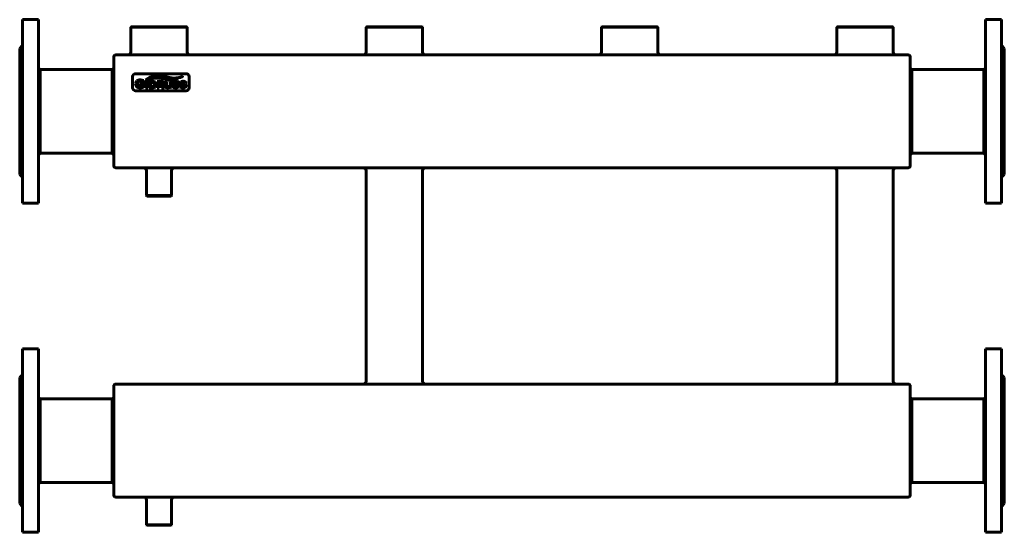
# Model space of a CAD drawing. Units: millimetres. Extents: x -424 to 622, y 78 to 623.
import ezdxf

# ---------------------------------------------------------------- set-up
doc = ezdxf.new("R2010")
doc.units = ezdxf.units.MM
doc.linetypes.add('K5LT_BASIC', pattern=[0])
doc.layers.add('Системный слой (1)', color=7, linetype='Continuous', true_color=0x909090)

# ---------------------------------------------------------------- blocks, each defined once
blk = doc.blocks.new('U0')
at = {"layer": 'Системный слой (1)', "color": 150, "linetype": 'K5LT_BASIC', "lineweight": 60, "true_color": 0x0080ff}
for p, q in [((-421.5, 525.9), (-421.5, 623.4)), ((-421.5, 428.4), (-421.5, 525.9))]:
    blk.add_line(p, q, dxfattribs=at)
blk = doc.blocks.new('U1')
at = {"layer": 'Системный слой (1)', "color": 150, "linetype": 'K5LT_BASIC', "lineweight": 60, "true_color": 0x0080ff}
for p, q in [((-56.5, 615.4), (-26.5, 615.4)), ((-26.5, 615.4), (3.5, 615.4))]:
    blk.add_line(p, q, dxfattribs=at)
blk = doc.blocks.new('U2')
at = {"layer": 'Системный слой (1)', "color": 150, "linetype": 'K5LT_BASIC', "lineweight": 60, "true_color": 0x0080ff}
for p, q in [((-424.5, 525.9), (-424.5, 592.9)), ((-424.5, 458.9), (-424.5, 525.9))]:
    blk.add_line(p, q, dxfattribs=at)
blk = doc.blocks.new('U3')
at = {"layer": 'Системный слой (1)', "color": 150, "linetype": 'K5LT_BASIC', "lineweight": 60, "true_color": 0x0080ff}
for p, q in [((193.5, 615.4), (223.5, 615.4)), ((223.5, 615.4), (253.5, 615.4))]:
    blk.add_line(p, q, dxfattribs=at)
blk = doc.blocks.new('U4')
at = {"layer": 'Системный слой (1)', "color": 150, "linetype": 'K5LT_BASIC', "lineweight": 60, "true_color": 0x0080ff}
for p, q in [((-421.5, 175.9), (-421.5, 273.4)), ((-421.5, 78.4), (-421.5, 175.9))]:
    blk.add_line(p, q, dxfattribs=at)
blk = doc.blocks.new('U5')
at = {"layer": 'Системный слой (1)', "color": 150, "linetype": 'K5LT_BASIC', "lineweight": 60, "true_color": 0x0080ff}
for p, q in [((618.5, 623.4), (618.5, 525.9)), ((618.5, 525.9), (618.5, 428.4))]:
    blk.add_line(p, q, dxfattribs=at)
blk = doc.blocks.new('U6')
at = {"layer": 'Системный слой (1)', "color": 150, "linetype": 'K5LT_BASIC', "lineweight": 60, "true_color": 0x0080ff}
for p, q in [((194, 615.9), (223.5, 615.9)), ((223.5, 615.9), (253, 615.9))]:
    blk.add_line(p, q, dxfattribs=at)
blk = doc.blocks.new('U7')
at = {"layer": 'Системный слой (1)', "color": 150, "linetype": 'K5LT_BASIC', "lineweight": 60, "true_color": 0x0080ff}
for p, q in [((621.5, 592.9), (621.5, 525.9)), ((621.5, 525.9), (621.5, 458.9))]:
    blk.add_line(p, q, dxfattribs=at)
blk = doc.blocks.new('U8')
at = {"layer": 'Системный слой (1)', "color": 150, "linetype": 'K5LT_BASIC', "lineweight": 60, "true_color": 0x0080ff}
for p, q in [((-424.5, 175.9), (-424.5, 242.9)), ((-424.5, 108.9), (-424.5, 175.9))]:
    blk.add_line(p, q, dxfattribs=at)
blk = doc.blocks.new('U9')
at = {"layer": 'Системный слой (1)', "color": 150, "linetype": 'K5LT_BASIC', "lineweight": 60, "true_color": 0x0080ff}
for p, q in [((444, 615.9), (473.5, 615.9)), ((473.5, 615.9), (503, 615.9))]:
    blk.add_line(p, q, dxfattribs=at)
blk = doc.blocks.new('U10')
at = {"layer": 'Системный слой (1)', "color": 150, "linetype": 'K5LT_BASIC', "lineweight": 60, "true_color": 0x0080ff}
for p, q in [((-306, 615.9), (-276.5, 615.9)), ((-276.5, 615.9), (-247, 615.9))]:
    blk.add_line(p, q, dxfattribs=at)
blk = doc.blocks.new('U11')
at = {"layer": 'Системный слой (1)', "color": 150, "linetype": 'K5LT_BASIC', "lineweight": 60, "true_color": 0x0080ff}
for p, q in [((618.5, 273.4), (618.5, 175.9)), ((618.5, 175.9), (618.5, 78.4))]:
    blk.add_line(p, q, dxfattribs=at)
blk = doc.blocks.new('U12')
at = {"layer": 'Системный слой (1)', "color": 150, "linetype": 'K5LT_BASIC', "lineweight": 60, "true_color": 0x0080ff}
for p, q in [((443.5, 615.4), (473.5, 615.4)), ((473.5, 615.4), (503.5, 615.4))]:
    blk.add_line(p, q, dxfattribs=at)
blk = doc.blocks.new('U13')
at = {"layer": 'Системный слой (1)', "color": 150, "linetype": 'K5LT_BASIC', "lineweight": 60, "true_color": 0x0080ff}
for p, q in [((-276.5, 86.4), (-289.9, 86.4)), ((-263.1, 86.4), (-276.5, 86.4))]:
    blk.add_line(p, q, dxfattribs=at)
blk = doc.blocks.new('U14')
at = {"layer": 'Системный слой (1)', "color": 150, "linetype": 'K5LT_BASIC', "lineweight": 60, "true_color": 0x0080ff}
for p, q in [((-276.5, 85.9), (-289.4, 85.9)), ((-263.6, 85.9), (-276.5, 85.9))]:
    blk.add_line(p, q, dxfattribs=at)
blk = doc.blocks.new('U15')
at = {"layer": 'Системный слой (1)', "color": 150, "linetype": 'K5LT_BASIC', "lineweight": 60, "true_color": 0x0080ff}
for p, q in [((-404.5, 525.9), (-404.5, 623.4)), ((-404.5, 428.4), (-404.5, 525.9))]:
    blk.add_line(p, q, dxfattribs=at)
blk = doc.blocks.new('U16')
at = {"layer": 'Системный слой (1)', "color": 150, "linetype": 'K5LT_BASIC', "lineweight": 60, "true_color": 0x0080ff}
for p, q in [((-56, 615.9), (-26.5, 615.9)), ((-26.5, 615.9), (3, 615.9))]:
    blk.add_line(p, q, dxfattribs=at)
blk = doc.blocks.new('U17')
at = {"layer": 'Системный слой (1)', "color": 150, "linetype": 'K5LT_BASIC', "lineweight": 60, "true_color": 0x0080ff}
for p, q in [((-276.5, 436.4), (-289.9, 436.4)), ((-263.1, 436.4), (-276.5, 436.4))]:
    blk.add_line(p, q, dxfattribs=at)
blk = doc.blocks.new('U18')
at = {"layer": 'Системный слой (1)', "color": 150, "linetype": 'K5LT_BASIC', "lineweight": 60, "true_color": 0x0080ff}
for p, q in [((601.5, 273.4), (601.5, 175.9)), ((601.5, 175.9), (601.5, 78.4))]:
    blk.add_line(p, q, dxfattribs=at)
blk = doc.blocks.new('U19')
at = {"layer": 'Системный слой (1)', "color": 150, "linetype": 'K5LT_BASIC', "lineweight": 60, "true_color": 0x0080ff}
for p, q in [((-306.5, 615.4), (-276.5, 615.4)), ((-276.5, 615.4), (-246.5, 615.4))]:
    blk.add_line(p, q, dxfattribs=at)
blk = doc.blocks.new('U20')
at = {"layer": 'Системный слой (1)', "color": 150, "linetype": 'K5LT_BASIC', "lineweight": 60, "true_color": 0x0080ff}
for p, q in [((601.5, 623.4), (601.5, 525.9)), ((601.5, 525.9), (601.5, 428.4))]:
    blk.add_line(p, q, dxfattribs=at)
blk = doc.blocks.new('U21')
at = {"layer": 'Системный слой (1)', "color": 150, "linetype": 'K5LT_BASIC', "lineweight": 60, "true_color": 0x0080ff}
for p, q in [((-404.5, 175.9), (-404.5, 273.4)), ((-404.5, 78.4), (-404.5, 175.9))]:
    blk.add_line(p, q, dxfattribs=at)
blk = doc.blocks.new('U22')
at = {"layer": 'Системный слой (1)', "color": 150, "linetype": 'K5LT_BASIC', "lineweight": 60, "true_color": 0x0080ff}
for p, q in [((621.5, 242.9), (621.5, 175.9)), ((621.5, 175.9), (621.5, 108.9))]:
    blk.add_line(p, q, dxfattribs=at)
blk = doc.blocks.new('U23')
at = {"layer": 'Системный слой (1)', "color": 150, "linetype": 'K5LT_BASIC', "lineweight": 60, "true_color": 0x0080ff}
for p, q in [((-276.5, 435.9), (-289.4, 435.9)), ((-263.6, 435.9), (-276.5, 435.9))]:
    blk.add_line(p, q, dxfattribs=at)

msp = doc.modelspace()

# ---------------------------------------------------------------- linework, layer by layer
at = {"layer": 'Системный слой (1)', "color": 150, "linetype": 'K5LT_BASIC', "lineweight": 60, "true_color": 0x0080ff}
for p, q in [((-404.5, 623.4), (-421.5, 623.4)), ((601.5, 623.4), (618.5, 623.4)), ((-306.5, 615.4), (-306, 615.9)), ((-306.5, 588.9), (-306.5, 615.4)), ((-246.5, 615.4), (-247, 615.9)), ((-246.5, 588.9), (-246.5, 615.4)), ((-56.5, 615.4), (-56, 615.9)), ((-56.5, 588.9), (-56.5, 615.4)), ((3.5, 615.4), (3, 615.9)), ((3.5, 588.9), (3.5, 615.4)), ((193.5, 615.4), (194, 615.9)), ((193.5, 588.9), (193.5, 615.4)), ((253.5, 615.4), (253, 615.9)), ((253.5, 588.9), (253.5, 615.4)), ((443.5, 615.4), (444, 615.9)), ((443.5, 588.9), (443.5, 615.4)), ((503.5, 615.4), (503, 615.9)), ((503.5, 588.9), (503.5, 615.4)), ((-421.5, 595.9), (-424.5, 592.9)), ((-322.5, 585.9), (519.5, 585.9)), ((618.5, 595.9), (621.5, 592.9)), ((-324.5, 577.9), (-324.5, 583.9)), ((-324.5, 473.9), (-324.5, 577.9)), ((521.5, 577.9), (521.5, 583.9)), ((521.5, 473.9), (521.5, 577.9)), ((-402.7, 525.9), (-402.7, 570.4)), ((-326.3, 570.4), (-402.7, 570.4)), ((-326.3, 525.9), (-326.3, 570.4)), ((-247.5, 565.9), (-301.5, 565.9)), ((523.3, 570.4), (523.3, 525.9)), ((523.3, 570.4), (599.7, 570.4)), ((599.7, 570.4), (599.7, 525.9)), ((-304.5, 562.9), (-304.5, 550.9)), ((-296.3, 555.5), (-296.5, 555.5)), ((-296.5, 555.5), (-296.5, 553.6)), ((-292, 555.1), (-295.9, 555.1)), ((-293.7, 556.8), (-293.6, 556.7)), ((-293.6, 556.7), (-292.6, 558.7)), ((-292.6, 558.7), (-292.8, 558.8)), ((-292.4, 552.8), (-292.4, 554.5)), ((-292, 554.9), (-292, 555.1)), ((-290.7, 557.7), (-290.7, 557.6)), ((-288.4, 557.7), (-290.7, 557.7)), ((-290.4, 557.1), (-290.4, 551.6)), ((-288.7, 551.6), (-288.7, 557.1)), ((-288.4, 557.6), (-288.4, 557.7)), ((-283.2, 557.7), (-287.2, 557.7)), ((-287.2, 557.7), (-287.2, 557.6)), ((-286.8, 557.1), (-286.8, 551.6)), ((-283.5, 556.5), (-285.2, 556.5)), ((-285.2, 556.5), (-285.2, 552.2)), ((-274.1, 557.7), (-278.5, 557.7)), ((-278.5, 557.7), (-278.5, 557.6)), ((-278.1, 557.1), (-278.1, 551.6)), ((-276.5, 556.5), (-276.5, 555)), ((-274.1, 556.5), (-276.5, 556.5)), ((-276.5, 555), (-274.1, 555)), ((-268, 557.7), (-270.4, 557.7)), ((-270.4, 557.7), (-270.4, 557.6)), ((-270, 557.1), (-270, 553.6)), ((-268.4, 553.9), (-268.4, 557.1)), ((-268, 557.6), (-268, 557.7)), ((-262.8, 557.7), (-265.1, 557.7)), ((-265.1, 557.7), (-265.1, 557.6)), ((-264.7, 557.1), (-264.7, 553.9)), ((-263.2, 553.6), (-263.2, 557.1)), ((-262.8, 557.6), (-262.8, 557.7)), ((-258, 555.1), (-258.9, 555.2)), ((-256.3, 555.7), (-256.1, 555.6)), ((-256.1, 555.6), (-255.3, 557.1)), ((-255.3, 557.1), (-255.4, 557.2)), ((-250.4, 555.1), (-251.3, 555.2)), ((-248.7, 555.7), (-248.5, 555.6)), ((-248.5, 555.6), (-247.7, 557.1)), ((-247.7, 557.1), (-247.9, 557.2)), ((-244.5, 550.9), (-244.5, 562.9)), ((-301.5, 547.9), (-247.5, 547.9)), ((-296.5, 553.6), (-296.3, 553.6)), ((-295.9, 554), (-293.8, 554)), ((-293.8, 554), (-293.8, 552.9)), ((-292, 552.2), (-292, 552.4)), ((-290.7, 551.2), (-290.7, 551)), ((-290.7, 551), (-288.4, 551)), ((-288.4, 551), (-288.4, 551.2)), ((-287.2, 551.2), (-287.2, 551)), ((-287.2, 551), (-283.2, 551)), ((-285.2, 552.2), (-283.5, 552.2)), ((-278.5, 551.2), (-278.5, 551)), ((-278.5, 551), (-276.2, 551)), ((-276.5, 551.6), (-276.5, 553.8)), ((-276.5, 553.8), (-274.9, 553.8)), ((-276.2, 551), (-276.2, 551.2)), ((-274.9, 553.8), (-273.6, 551.9)), ((-273.7, 551.2), (-273.7, 551)), ((-273.7, 551), (-270.9, 551)), ((-271.9, 552.1), (-273.2, 553.9)), ((-270.9, 551), (-270.9, 551.2)), ((-261.3, 553.1), (-262, 551.5)), ((-262, 551.5), (-261.8, 551.4)), ((-261.1, 553.1), (-261.3, 553.1)), ((-261.1, 553), (-261.1, 553.1)), ((-259.2, 553.7), (-258.2, 553.6)), ((-253.7, 553.1), (-254.4, 551.5)), ((-254.4, 551.5), (-254.2, 551.4)), ((-253.6, 553.1), (-253.7, 553.1)), ((-253.6, 553), (-253.6, 553.1)), ((-251.6, 553.7), (-250.6, 553.6)), ((-402.7, 481.4), (-402.7, 525.9)), ((-326.3, 481.4), (-326.3, 525.9)), ((523.3, 525.9), (523.3, 481.4)), ((599.7, 525.9), (599.7, 481.4)), ((-326.3, 481.4), (-402.7, 481.4)), ((523.3, 481.4), (599.7, 481.4)), ((-324.5, 467.9), (-324.5, 473.9)), ((521.5, 467.9), (521.5, 473.9)), ((-322.5, 465.9), (519.5, 465.9)), ((-289.9, 462.9), (-289.9, 436.4)), ((-263.1, 462.9), (-263.1, 436.4)), ((-56.5, 238.9), (-56.5, 462.9)), ((3.5, 238.9), (3.5, 462.9)), ((443.5, 238.9), (443.5, 462.9)), ((503.5, 238.9), (503.5, 462.9)), ((-421.5, 455.9), (-424.5, 458.9)), ((618.5, 455.9), (621.5, 458.9)), ((-289.9, 436.4), (-289.4, 435.9)), ((-263.1, 436.4), (-263.6, 435.9)), ((-404.5, 428.4), (-421.5, 428.4)), ((601.5, 428.4), (618.5, 428.4)), ((-404.5, 273.4), (-421.5, 273.4)), ((601.5, 273.4), (618.5, 273.4)), ((-421.5, 245.9), (-424.5, 242.9)), ((618.5, 245.9), (621.5, 242.9)), ((-324.5, 227.9), (-324.5, 233.9)), ((-322.5, 235.9), (519.5, 235.9)), ((521.5, 227.9), (521.5, 233.9)), ((-326.3, 220.4), (-402.7, 220.4)), ((-402.7, 175.9), (-402.7, 220.4)), ((-326.3, 175.9), (-326.3, 220.4)), ((-324.5, 123.9), (-324.5, 227.9)), ((521.5, 123.9), (521.5, 227.9)), ((523.3, 220.4), (599.7, 220.4)), ((523.3, 220.4), (523.3, 175.9)), ((599.7, 220.4), (599.7, 175.9)), ((-402.7, 131.4), (-402.7, 175.9)), ((-326.3, 131.4), (-326.3, 175.9)), ((523.3, 175.9), (523.3, 131.4)), ((599.7, 175.9), (599.7, 131.4)), ((-326.3, 131.4), (-402.7, 131.4)), ((523.3, 131.4), (599.7, 131.4)), ((-324.5, 117.9), (-324.5, 123.9)), ((-322.5, 115.9), (519.5, 115.9)), ((521.5, 117.9), (521.5, 123.9)), ((-421.5, 105.9), (-424.5, 108.9)), ((-289.9, 112.9), (-289.9, 86.4)), ((-263.1, 112.9), (-263.1, 86.4)), ((618.5, 105.9), (621.5, 108.9)), ((-289.9, 86.4), (-289.4, 85.9)), ((-263.1, 86.4), (-263.6, 85.9)), ((-404.5, 78.4), (-421.5, 78.4)), ((601.5, 78.4), (618.5, 78.4))]:
    msp.add_line(p, q, dxfattribs=at)
for centre, radius, start, end in [((-322.5, 583.9), 2, 90, 180), ((-309.5, 588.9), 3, 270, 0), ((-243.5, 588.9), 3, 180, 270), ((-59.5, 588.9), 3, 270, 0), ((6.5, 588.9), 3, 180, 270), ((190.5, 588.9), 3, 270, 0), ((256.5, 588.9), 3, 180, 270), ((440.5, 588.9), 3, 270, 0), ((506.5, 588.9), 3, 180, 270), ((519.5, 583.9), 2, 0, 90), ((-401.5, 573.1), 3, 180, 246.4435), ((-327.5, 573.1), 3, 293.5565, 0), ((-301.5, 562.9), 3, 90, 180), ((-247.5, 562.9), 3, 0, 90), ((524.5, 573.1), 3, 180, 246.4435), ((598.5, 573.1), 3, 293.5565, 0), ((-283.4, 553.1), 3.47, 74.2423, 91.5125), ((-301.5, 550.9), 3, 180, 270), ((-296.3, 558), 5.75, 269.8909, 283.3428), ((-247.5, 550.9), 3, 270, 0), ((-401.5, 478.6), 3, 113.5565, 180), ((-327.5, 478.6), 3, 0, 66.4435), ((524.5, 478.6), 3, 113.5565, 180), ((598.5, 478.6), 3, 0, 66.4435), ((-322.5, 467.9), 2, 180, 270), ((-292.9, 462.9), 3, 0, 90), ((-260.1, 462.9), 3, 90, 180), ((-59.5, 462.9), 3, 0, 90), ((6.5, 462.9), 3, 90, 180), ((440.5, 462.9), 3, 0, 90), ((506.5, 462.9), 3, 90, 180), ((519.5, 467.9), 2, 270, 0), ((-322.5, 233.9), 2, 90, 180), ((-59.5, 238.9), 3, 270, 0), ((6.5, 238.9), 3, 180, 270), ((440.5, 238.9), 3, 270, 0), ((506.5, 238.9), 3, 180, 270), ((519.5, 233.9), 2, 0, 90), ((-401.5, 223.1), 3, 180, 246.4435), ((-327.5, 223.1), 3, 293.5565, 0), ((524.5, 223.1), 3, 180, 246.4435), ((598.5, 223.1), 3, 293.5565, 0), ((-401.5, 128.6), 3, 113.5565, 180), ((-327.5, 128.6), 3, 0, 66.4435), ((524.5, 128.6), 3, 113.5565, 180), ((598.5, 128.6), 3, 0, 66.4435), ((-322.5, 117.9), 2, 180, 270), ((-292.9, 112.9), 3, 0, 90), ((-260.1, 112.9), 3, 90, 180), ((519.5, 117.9), 2, 270, 0)]:
    msp.add_arc(centre, radius, start, end, dxfattribs=at)
for points in [[(-299.9, 558.2), (-300.9, 557.5), (-301.3, 556.4), (-301.3, 555.1)], [(-301.3, 555.1), (-301.3, 553.7), (-300.8, 552.6), (-299.8, 551.8)], [(-296.4, 559.4), (-297.9, 559.3), (-299, 559), (-299.9, 558.2)], [(-299.5, 555.1), (-299.5, 556), (-299.2, 556.7), (-298.5, 557.3)], [(-298.6, 553), (-299.2, 553.5), (-299.5, 554.2), (-299.5, 555.1)], [(-298.5, 557.3), (-298, 557.7), (-297.3, 558), (-296.4, 558)], [(-296.4, 558), (-296, 558), (-295.5, 557.9), (-295.1, 557.8)], [(-296.1, 555.2), (-296.2, 555.2), (-296.3, 555.4), (-296.3, 555.5)], [(-295.9, 555.1), (-296, 555.1), (-296.1, 555.1), (-296.1, 555.2)], [(-293.6, 558.8), (-294.2, 559), (-294.6, 559.1), (-295.1, 559.2)], [(-293.8, 557.1), (-293.8, 557), (-293.7, 556.9), (-293.7, 556.8)], [(-292.8, 558.8), (-292.9, 558.7), (-293, 558.6), (-293.1, 558.6)], [(-292.4, 554.5), (-292.4, 554.6), (-292.3, 554.7), (-292.3, 554.8)], [(-292.3, 554.8), (-292.2, 554.8), (-292.1, 554.9), (-292, 554.9)], [(-280.6, 563.6), (-285, 563), (-288, 561.8), (-290.7, 559.3)], [(-290.7, 559.3), (-290.7, 559.2), (-290.6, 559.1), (-290.6, 559.2)], [(-290.7, 557.6), (-290.6, 557.5), (-290.5, 557.5), (-290.4, 557.4)], [(-290.6, 559.2), (-288.1, 560.7), (-285.4, 562.7), (-279.6, 563.1)], [(-290.4, 557.4), (-290.4, 557.4), (-290.4, 557.3), (-290.4, 557.1)], [(-288.7, 557.4), (-288.6, 557.5), (-288.5, 557.5), (-288.4, 557.6)], [(-288.7, 557.1), (-288.7, 557.3), (-288.7, 557.4), (-288.7, 557.4)], [(-279.5, 561.9), (-281.8, 561.8), (-284.6, 561.3), (-288, 559.1)], [(-288, 559.1), (-288, 559), (-288, 559), (-287.9, 559)], [(-287.9, 559), (-285.3, 560.2), (-282.7, 561.2), (-279.2, 561.3)], [(-287.2, 557.6), (-287, 557.5), (-286.9, 557.5), (-286.9, 557.4)], [(-286.9, 557.4), (-286.8, 557.4), (-286.8, 557.3), (-286.8, 557.1)], [(-281.3, 557.4), (-281.8, 557.6), (-282.4, 557.7), (-283.2, 557.7)], [(-281.8, 556), (-281.9, 556.2), (-282.2, 556.3), (-282.4, 556.4)], [(-281.2, 554.4), (-281.2, 555.1), (-281.4, 555.6), (-281.8, 556)], [(-281.8, 552.8), (-281.4, 553.2), (-281.2, 553.7), (-281.2, 554.4)], [(-279.9, 556), (-280.2, 556.7), (-280.6, 557.2), (-281.3, 557.4)], [(-271.1, 563.2), (-273.9, 563.7), (-276.9, 564), (-280.6, 563.6)], [(-280.6, 551.8), (-279.9, 552.4), (-279.6, 553.2), (-279.6, 554.4)], [(-279.6, 563.1), (-276, 563.3), (-273.7, 562.9), (-270.5, 562.3)], [(-272.2, 561.2), (-274.8, 561.7), (-277.2, 562), (-279.5, 561.9)], [(-278.5, 557.6), (-278.4, 557.5), (-278.3, 557.5), (-278.2, 557.4)], [(-278.2, 557.4), (-278.2, 557.4), (-278.1, 557.3), (-278.1, 557.1)], [(-273.2, 556.4), (-273.4, 556.5), (-273.7, 556.5), (-274.1, 556.5)], [(-273.3, 555.1), (-273, 555.2), (-272.9, 555.4), (-272.9, 555.8)], [(-272.9, 555.8), (-272.9, 556.1), (-273, 556.2), (-273.2, 556.4)], [(-273.2, 553.9), (-272.5, 554), (-272, 554.2), (-271.7, 554.5)], [(-272, 557.3), (-272.2, 557.5), (-272.5, 557.6), (-272.8, 557.7)], [(-272.5, 560.7), (-270.6, 560.4), (-268.8, 559.9), (-266.4, 559.6)], [(-271.3, 555.8), (-271.3, 556.5), (-271.5, 557), (-272, 557.3)], [(-271.7, 554.5), (-271.4, 554.8), (-271.3, 555.3), (-271.3, 555.8)], [(-270.5, 562.3), (-266.9, 561.6), (-266.2, 561.2), (-262.8, 560.8)], [(-270.4, 557.6), (-270.2, 557.5), (-270.1, 557.5), (-270.1, 557.4)], [(-270.1, 557.4), (-270, 557.4), (-270, 557.3), (-270, 557.1)], [(-268.4, 557.1), (-268.4, 557.3), (-268.4, 557.4), (-268.3, 557.4)], [(-268.3, 557.4), (-268.3, 557.5), (-268.2, 557.5), (-268, 557.6)], [(-266.4, 559.6), (-262.5, 559), (-261, 559), (-257.4, 559.6)], [(-257.4, 559.7), (-261.8, 559.3), (-262.8, 559.4), (-265.7, 559.9)], [(-265.1, 557.6), (-264.9, 557.5), (-264.8, 557.5), (-264.8, 557.4)], [(-264.8, 557.4), (-264.7, 557.4), (-264.7, 557.3), (-264.7, 557.1)], [(-263.2, 557.1), (-263.2, 557.3), (-263.2, 557.4), (-263.1, 557.4)], [(-263.1, 557.4), (-263.1, 557.5), (-263, 557.5), (-262.8, 557.6)], [(-262.8, 560.8), (-259.1, 560.5), (-254.9, 561.4), (-251.4, 562.8)], [(-251.4, 562.9), (-257.6, 561.2), (-259.5, 561.2), (-262.7, 561.5)], [(-260.9, 557.4), (-261.5, 557), (-261.8, 556.4), (-261.8, 555.7)], [(-261.8, 555.7), (-261.8, 555.3), (-261.8, 555), (-261.6, 554.8)], [(-261.6, 554.8), (-261.5, 554.5), (-261.3, 554.3), (-261, 554.1)], [(-258.7, 557.9), (-259.6, 557.9), (-260.3, 557.7), (-260.9, 557.4)], [(-260.4, 555.8), (-260.4, 556.1), (-260.2, 556.3), (-259.8, 556.5)], [(-260.1, 555.4), (-260.3, 555.5), (-260.4, 555.6), (-260.4, 555.8)], [(-257.5, 557.7), (-257.9, 557.8), (-258.3, 557.9), (-258.7, 557.9)], [(-258.7, 556.7), (-258.3, 556.7), (-257.8, 556.6), (-257.4, 556.5)], [(-256.1, 554.7), (-256.5, 554.9), (-257.1, 555.1), (-258, 555.1)], [(-256, 557.2), (-256.6, 557.5), (-257.1, 557.6), (-257.5, 557.7)], [(-257.4, 559.6), (-257.4, 559.6), (-257.4, 559.7), (-257.4, 559.7)], [(-257.4, 556.5), (-256.9, 556.3), (-256.6, 556.2), (-256.4, 556)], [(-256.4, 556), (-256.3, 555.9), (-256.3, 555.8), (-256.3, 555.7)], [(-255.5, 554.1), (-255.6, 554.3), (-255.8, 554.5), (-256.1, 554.7)], [(-255.7, 557.1), (-255.8, 557.1), (-255.9, 557.1), (-256, 557.2)], [(-255.4, 557.2), (-255.5, 557.1), (-255.6, 557.1), (-255.7, 557.1)], [(-253.3, 557.4), (-253.9, 557), (-254.3, 556.4), (-254.3, 555.7)], [(-254.3, 555.7), (-254.3, 555.3), (-254.2, 555), (-254.1, 554.8)], [(-254.1, 554.8), (-253.9, 554.5), (-253.7, 554.3), (-253.5, 554.1)], [(-251.2, 557.9), (-252, 557.9), (-252.7, 557.7), (-253.3, 557.4)], [(-252.9, 555.8), (-252.9, 556.1), (-252.6, 556.3), (-252.2, 556.5)], [(-252.5, 555.4), (-252.8, 555.5), (-252.9, 555.6), (-252.9, 555.8)], [(-251.4, 562.8), (-251.3, 562.8), (-251.4, 562.9), (-251.4, 562.9)], [(-249.9, 557.7), (-250.3, 557.8), (-250.7, 557.9), (-251.2, 557.9)], [(-251.2, 556.7), (-250.7, 556.7), (-250.3, 556.6), (-249.8, 556.5)], [(-248.5, 554.7), (-248.9, 554.9), (-249.6, 555.1), (-250.4, 555.1)], [(-248.5, 557.2), (-249, 557.5), (-249.5, 557.6), (-249.9, 557.7)], [(-249.8, 556.5), (-249.4, 556.3), (-249, 556.2), (-248.8, 556)], [(-248.8, 556), (-248.7, 555.9), (-248.7, 555.8), (-248.7, 555.7)], [(-248.1, 557.1), (-248.2, 557.1), (-248.3, 557.1), (-248.5, 557.2)], [(-247.9, 554.1), (-248.1, 554.3), (-248.3, 554.5), (-248.5, 554.7)], [(-247.9, 557.2), (-248, 557.1), (-248.1, 557.1), (-248.1, 557.1)], [(-299.8, 551.8), (-298.9, 551.2), (-297.8, 550.9), (-296.5, 550.9)], [(-296.3, 552.3), (-297.3, 552.3), (-298, 552.5), (-298.6, 553)], [(-296.5, 550.9), (-295, 550.9), (-293.5, 551.3), (-292, 552.2)], [(-296.3, 553.6), (-296.3, 553.7), (-296.2, 553.8), (-296.1, 553.9)], [(-296.1, 553.9), (-296.1, 553.9), (-296, 554), (-295.9, 554)], [(-293.8, 552.9), (-294.2, 552.7), (-294.5, 552.5), (-295, 552.4)], [(-292.3, 552.5), (-292.3, 552.6), (-292.4, 552.7), (-292.4, 552.8)], [(-292, 552.4), (-292.1, 552.4), (-292.2, 552.5), (-292.3, 552.5)], [(-290.4, 551.3), (-290.5, 551.3), (-290.6, 551.2), (-290.7, 551.2)], [(-290.4, 551.6), (-290.4, 551.5), (-290.4, 551.4), (-290.4, 551.3)], [(-288.7, 551.4), (-288.7, 551.4), (-288.7, 551.5), (-288.7, 551.6)], [(-288.4, 551.2), (-288.5, 551.2), (-288.6, 551.3), (-288.7, 551.4)], [(-286.9, 551.3), (-286.9, 551.3), (-287, 551.2), (-287.2, 551.2)], [(-286.8, 551.6), (-286.8, 551.5), (-286.8, 551.4), (-286.9, 551.3)], [(-283.5, 552.2), (-282.7, 552.2), (-282.1, 552.4), (-281.8, 552.8)], [(-281.7, 551.2), (-281.3, 551.3), (-280.9, 551.5), (-280.6, 551.8)], [(-278.2, 551.3), (-278.3, 551.3), (-278.4, 551.2), (-278.5, 551.2)], [(-278.1, 551.6), (-278.1, 551.5), (-278.2, 551.4), (-278.2, 551.3)], [(-276.5, 551.4), (-276.5, 551.4), (-276.5, 551.5), (-276.5, 551.6)], [(-276.2, 551.2), (-276.3, 551.2), (-276.4, 551.3), (-276.5, 551.4)], [(-273.4, 551.5), (-273.4, 551.3), (-273.5, 551.2), (-273.7, 551.2)], [(-273.6, 551.9), (-273.5, 551.7), (-273.4, 551.6), (-273.4, 551.5)], [(-270.9, 551.2), (-271.1, 551.2), (-271.2, 551.3), (-271.3, 551.4)], [(-269.8, 552.2), (-269.6, 551.8), (-269.3, 551.5), (-268.9, 551.3)], [(-268.9, 551.3), (-268.3, 551), (-267.6, 550.9), (-266.6, 550.9)], [(-268, 552.5), (-268.1, 552.7), (-268.2, 552.8), (-268.3, 553)], [(-266.5, 552.2), (-267.1, 552.2), (-267.6, 552.3), (-268, 552.5)], [(-266.6, 550.9), (-265.2, 550.9), (-264.2, 551.2), (-263.7, 551.8)], [(-265.1, 552.5), (-265.4, 552.3), (-265.9, 552.2), (-266.5, 552.2)], [(-264.8, 553), (-264.8, 552.8), (-264.9, 552.7), (-265.1, 552.5)], [(-263.7, 551.8), (-263.4, 552.2), (-263.2, 552.8), (-263.2, 553.6)], [(-261.8, 551.4), (-261.7, 551.5), (-261.7, 551.6), (-261.6, 551.6)], [(-261.6, 551.6), (-261.5, 551.6), (-261.5, 551.6), (-261.4, 551.5)], [(-261.4, 551.5), (-260.5, 551.1), (-259.5, 550.9), (-258.5, 550.9)], [(-261, 552.8), (-261.1, 552.8), (-261.1, 552.9), (-261.1, 553)], [(-261, 554.1), (-260.8, 554), (-260.6, 553.9), (-260.3, 553.8)], [(-260, 552.3), (-260.5, 552.4), (-260.8, 552.6), (-261, 552.8)], [(-258.5, 552.1), (-259, 552.1), (-259.5, 552.2), (-260, 552.3)], [(-258.5, 550.9), (-257.5, 550.9), (-256.7, 551.1), (-256.1, 551.5)], [(-256.7, 552.9), (-256.7, 552.6), (-256.9, 552.4), (-257.4, 552.3)], [(-257.2, 553.4), (-256.9, 553.3), (-256.7, 553.2), (-256.7, 552.9)], [(-256.1, 551.5), (-255.5, 551.8), (-255.2, 552.4), (-255.2, 553.1)], [(-255.2, 553.1), (-255.2, 553.4), (-255.3, 553.8), (-255.5, 554.1)], [(-254.2, 551.4), (-254.2, 551.5), (-254.1, 551.6), (-254, 551.6)], [(-254, 551.6), (-254, 551.6), (-253.9, 551.6), (-253.9, 551.5)], [(-253.9, 551.5), (-252.9, 551.1), (-251.9, 550.9), (-250.9, 550.9)], [(-253.4, 552.8), (-253.5, 552.8), (-253.6, 552.9), (-253.6, 553)], [(-253.5, 554.1), (-253.2, 554), (-253, 553.9), (-252.7, 553.8)], [(-252.4, 552.3), (-252.9, 552.4), (-253.2, 552.6), (-253.4, 552.8)], [(-250.9, 552.1), (-251.4, 552.1), (-251.9, 552.2), (-252.4, 552.3)], [(-250.9, 550.9), (-249.9, 550.9), (-249.1, 551.1), (-248.5, 551.5)], [(-249.2, 552.9), (-249.2, 552.6), (-249.4, 552.4), (-249.8, 552.3)], [(-249.6, 553.4), (-249.3, 553.3), (-249.2, 553.2), (-249.2, 552.9)], [(-248.5, 551.5), (-247.9, 551.8), (-247.6, 552.4), (-247.6, 553.1)], [(-247.6, 553.1), (-247.6, 553.4), (-247.7, 553.8), (-247.9, 554.1)]]:
    msp.add_open_spline(points, degree=3, dxfattribs=at)
for points, knots in [([(-295.1, 559.2), (-295.4, 559.3), (-295.8, 559.4), (-296.3, 559.4), (-296.4, 559.4)], [0, 0, 0, 0, 4.067828, 5, 5, 5, 5]), ([(-295.1, 557.8), (-294.8, 557.7), (-294.4, 557.6), (-294.1, 557.4), (-294, 557.3)], [0, 0, 0, 0, 2.823504, 5, 5, 5, 5]), ([(-294, 557.3), (-293.9, 557.3), (-293.9, 557.2), (-293.8, 557.1), (-293.8, 557.1), (-293.8, 557.1)], [0, 0, 0, 0, 3.243422, 5.358992, 6, 6, 6, 6]), ([(-293.1, 558.6), (-293.1, 558.6), (-293.3, 558.7), (-293.5, 558.7), (-293.6, 558.8)], [0, 0, 0, 0, 2.337489, 5, 5, 5, 5]), ([(-279.6, 554.4), (-279.6, 554.7), (-279.6, 555.3), (-279.8, 555.8), (-279.9, 556)], [0, 0, 0, 0, 2.607619, 5, 5, 5, 5]), ([(-279.2, 561.3), (-278.9, 561.3), (-278.4, 561.3), (-277.8, 561.3), (-277.3, 561.3), (-276.7, 561.2), (-276.2, 561.2), (-275.2, 561.1), (-274.3, 560.9), (-273.3, 560.8), (-272.8, 560.7), (-272.5, 560.7)], [0, 0, 0, 0, 1.482278, 2.218527, 2.943562, 3.65991, 5.085546, 5.80293, 8.757368, 10.329626, 12, 12, 12, 12]), ([(-272.8, 557.7), (-273, 557.7), (-273.3, 557.7), (-273.8, 557.7), (-274.1, 557.7)], [0, 0, 0, 0, 2.454275, 5, 5, 5, 5]), ([(-274.1, 555), (-273.9, 555), (-273.6, 555), (-273.3, 555.1), (-273.3, 555.1)], [0, 0, 0, 0, 3.539532, 5, 5, 5, 5]), ([(-265.7, 559.9), (-266.3, 560.1), (-268, 560.4), (-270.2, 560.8), (-271.7, 561.1), (-272.2, 561.2)], [0, 0, 0, 0, 1.499967, 4.480858, 6, 6, 6, 6]), ([(-262.7, 561.5), (-262.9, 561.5), (-263.2, 561.5), (-263.8, 561.6), (-264.3, 561.7), (-264.8, 561.8), (-265.2, 561.8), (-265.6, 561.9), (-266.1, 562), (-266.7, 562.2), (-267.3, 562.3), (-267.9, 562.5), (-268.4, 562.6), (-269, 562.7), (-269.7, 562.9), (-270.4, 563), (-270.8, 563.1), (-271.1, 563.2)], [0, 0, 0, 0, 1.27604, 2.484409, 3.628336, 4.681897, 5.680528, 6.630077, 7.56361, 8.498749, 10.451536, 11.499844, 12.620162, 13.794291, 15.090823, 16.495068, 18, 18, 18, 18]), ([(-258.9, 555.2), (-259.4, 555.3), (-259.8, 555.3), (-260.1, 555.4), (-260.1, 555.4)], [0, 0, 0, 0, 4.232094, 5, 5, 5, 5]), ([(-259.8, 556.5), (-259.6, 556.6), (-259.3, 556.6), (-258.9, 556.7), (-258.7, 556.7)], [0, 0, 0, 0, 2.847412, 5, 5, 5, 5]), ([(-251.3, 555.2), (-251.8, 555.3), (-252.3, 555.3), (-252.5, 555.4), (-252.5, 555.4)], [0, 0, 0, 0, 4.232094, 5, 5, 5, 5]), ([(-252.2, 556.5), (-252, 556.6), (-251.7, 556.6), (-251.3, 556.7), (-251.2, 556.7)], [0, 0, 0, 0, 2.847412, 5, 5, 5, 5]), ([(-283.2, 551), (-282.7, 551), (-282.2, 551.1), (-281.7, 551.2), (-281.7, 551.2)], [0, 0, 0, 0, 4.162399, 5, 5, 5, 5]), ([(-271.3, 551.4), (-271.4, 551.5), (-271.6, 551.7), (-271.8, 551.9), (-271.9, 552.1)], [0, 0, 0, 0, 2.634836, 5, 5, 5, 5]), ([(-270, 553.6), (-270, 553.2), (-270, 552.7), (-269.8, 552.4), (-269.8, 552.2)], [0, 0, 0, 0, 3.239132, 5, 5, 5, 5]), ([(-268.3, 553), (-268.3, 553.1), (-268.4, 553.4), (-268.4, 553.7), (-268.4, 553.9)], [0, 0, 0, 0, 2.440929, 5, 5, 5, 5]), ([(-264.7, 553.9), (-264.7, 553.7), (-264.7, 553.3), (-264.7, 553.1), (-264.8, 553)], [0, 0, 0, 0, 3.15695, 5, 5, 5, 5]), ([(-260.3, 553.8), (-260.1, 553.8), (-259.7, 553.7), (-259.2, 553.7), (-259.2, 553.7)], [0, 0, 0, 0, 4.360265, 5, 5, 5, 5]), ([(-257.4, 552.3), (-257.6, 552.2), (-257.9, 552.1), (-258.4, 552.1), (-258.5, 552.1)], [0, 0, 0, 0, 3.257526, 5, 5, 5, 5]), ([(-258.2, 553.6), (-257.9, 553.6), (-257.5, 553.5), (-257.3, 553.5), (-257.2, 553.4)], [0, 0, 0, 0, 2.620113, 5, 5, 5, 5]), ([(-252.7, 553.8), (-252.5, 553.8), (-252.1, 553.7), (-251.6, 553.7), (-251.6, 553.7)], [0, 0, 0, 0, 4.360265, 5, 5, 5, 5]), ([(-249.8, 552.3), (-250, 552.2), (-250.4, 552.1), (-250.8, 552.1), (-250.9, 552.1)], [0, 0, 0, 0, 3.257526, 5, 5, 5, 5]), ([(-250.6, 553.6), (-250.4, 553.6), (-250, 553.5), (-249.7, 553.5), (-249.6, 553.4)], [0, 0, 0, 0, 2.620113, 5, 5, 5, 5])]:
    msp.add_open_spline(points, degree=3, knots=knots, dxfattribs=at)

# ---------------------------------------------------------------- block references
at = {"layer": 'Системный слой (1)'}
for name in ['U0', 'U15', 'U20', 'U5', 'U19', 'U10', 'U1', 'U16', 'U3', 'U6', 'U12', 'U9', 'U2', 'U7', 'U17', 'U23', 'U4', 'U21', 'U18', 'U11', 'U8', 'U22', 'U13', 'U14']:
    msp.add_blockref(name, (0, 0), dxfattribs=at)

doc.saveas('drawing.dxf')
